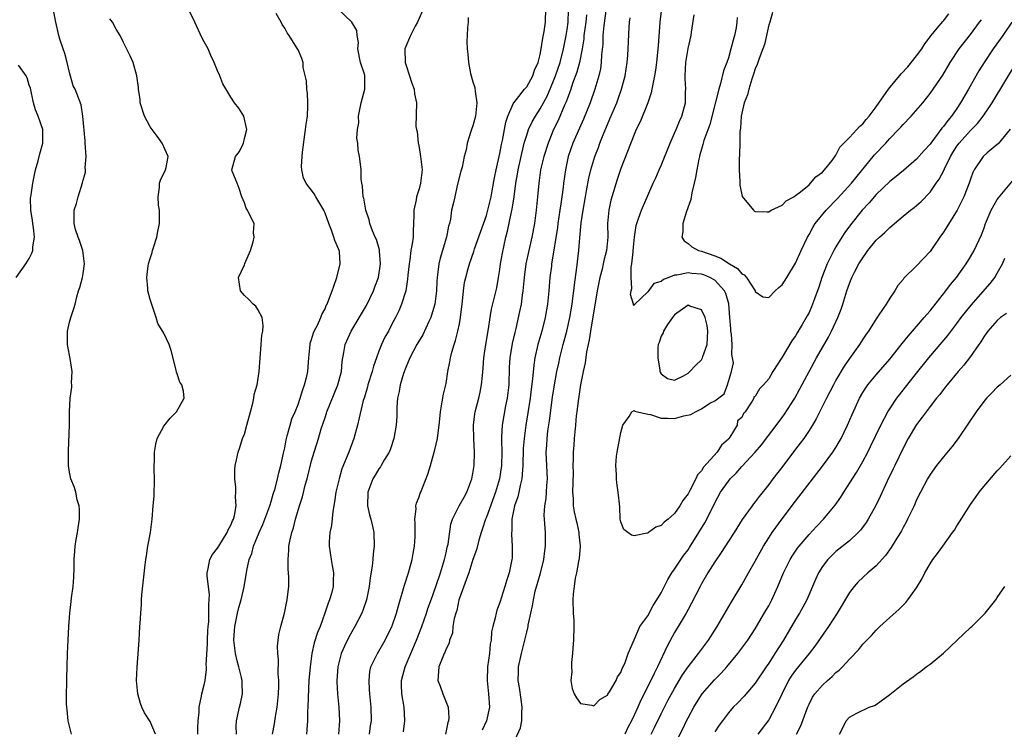
# Model space of a CAD drawing. Units: inches. Extents: x 2631000 to 2633868, y 1467000 to 1470000.
# Drawn here: x 2632120 to 2632266, y 1468236 to 1468341 of the extents above; entities that cross this region are included whole.
import ezdxf

# ---------------------------------------------------------------- set-up
doc = ezdxf.new("R2010")
doc.units = ezdxf.units.IN
doc.header["$MEASUREMENT"] = 0
doc.layers.add('LD26311467_2ft', color=166, linetype='Continuous')

msp = doc.modelspace()

# ---------------------------------------------------------------- linework, layer by layer
at = {"layer": 'LD26311467_2ft'}
for points, elevation in [([(2632127.27, 1468235), (2632126.8, 1468237), (2632126.63, 1468238.63), (2632126.58, 1468239), (2632126.56, 1468239.44), (2632126.56, 1468241), (2632126.61, 1468242.61), (2632126.6, 1468243.4), (2632126.62, 1468245), (2632126.68, 1468247), (2632126.81, 1468249), (2632126.91, 1468251), (2632127.04, 1468253), (2632127.24, 1468254.76), (2632127.29, 1468255.29), (2632127.52, 1468257), (2632127.64, 1468258.36), (2632127.7, 1468259.7), (2632127.7, 1468261), (2632127.76, 1468262.24), (2632127.83, 1468263), (2632127.97, 1468263.97), (2632128.17, 1468265), (2632128.29, 1468265.71), (2632128.46, 1468267), (2632128.48, 1468268.48), (2632128.43, 1468269), (2632128.14, 1468269.86), (2632127.93, 1468271), (2632127.74, 1468271.74), (2632127.19, 1468273), (2632127, 1468274.01), (2632126.85, 1468275), (2632126.82, 1468277.18), (2632126.99, 1468280.99), (2632126.99, 1468283), (2632127.08, 1468285), (2632127.36, 1468286.64), (2632127.35, 1468287), (2632127.3, 1468287.3), (2632127.39, 1468289), (2632127.08, 1468290.92), (2632126.73, 1468292.73), (2632126.69, 1468293), (2632126.68, 1468293.32), (2632126.71, 1468295), (2632127, 1468296.34), (2632127.19, 1468297), (2632127.62, 1468298.38), (2632127.83, 1468299), (2632128.09, 1468300.09), (2632128.35, 1468301), (2632128.53, 1468301.47), (2632128.9, 1468303), (2632129, 1468303.57), (2632129.2, 1468305), (2632128.95, 1468307), (2632128.48, 1468308.48), (2632128.28, 1468309), (2632127.89, 1468310.11), (2632127.66, 1468311), (2632127.7, 1468311.7), (2632127.69, 1468313), (2632128.03, 1468313.97), (2632128.3, 1468315), (2632128.93, 1468317.07), (2632129, 1468317.46), (2632129.35, 1468318.65), (2632129.36, 1468319), (2632129.34, 1468319.34), (2632129.46, 1468321), (2632129.33, 1468323), (2632129.33, 1468323.33), (2632128.96, 1468327), (2632128.7, 1468328.7), (2632127.81, 1468331), (2632127.52, 1468331.52), (2632127, 1468333.51), (2632126.65, 1468335), (2632126.31, 1468336.31), (2632126.04, 1468337), (2632125.56, 1468338.44), (2632125.4, 1468339), (2632124.97, 1468340.97), (2632124.55, 1468343)], 10624), ([(2632146.1, 1468235), (2632146.1, 1468235.9), (2632146.13, 1468237), (2632146.27, 1468238.27), (2632146.27, 1468239), (2632146.63, 1468240.63), (2632146.67, 1468241), (2632147, 1468242.32), (2632147.15, 1468243), (2632147.38, 1468244.62), (2632147.37, 1468245), (2632147.33, 1468245.33), (2632147.54, 1468248.46), (2632147.52, 1468249), (2632147.59, 1468250.41), (2632147.63, 1468251), (2632147.72, 1468251.72), (2632147.74, 1468253), (2632147.7, 1468254.3), (2632147.79, 1468255), (2632147.81, 1468255.81), (2632147.48, 1468258.52), (2632147.48, 1468259), (2632147.64, 1468259.64), (2632147.85, 1468261), (2632148.26, 1468261.74), (2632149, 1468262.66), (2632149.18, 1468263), (2632150.45, 1468265), (2632150.6, 1468265.4), (2632151, 1468266.1), (2632151.25, 1468266.75), (2632151.37, 1468267), (2632151.53, 1468267.53), (2632151.77, 1468269), (2632151.66, 1468270.35), (2632151.73, 1468271), (2632151.75, 1468271.75), (2632151.56, 1468273), (2632151.57, 1468274.43), (2632151.63, 1468275), (2632151.83, 1468275.83), (2632152.06, 1468277), (2632152.32, 1468277.68), (2632152.74, 1468279), (2632153, 1468279.67), (2632153.38, 1468281), (2632153.93, 1468283), (2632154.27, 1468284.27), (2632154.41, 1468285), (2632154.45, 1468285.55), (2632154.89, 1468287), (2632155.21, 1468289), (2632155.49, 1468293), (2632155.61, 1468294.39), (2632155.73, 1468295), (2632155.81, 1468295.81), (2632155.66, 1468297), (2632155, 1468298.22), (2632154.69, 1468298.69), (2632154.32, 1468299), (2632153.68, 1468299.68), (2632153, 1468300.32), (2632152.45, 1468301), (2632152.14, 1468303), (2632153, 1468304.87), (2632153.08, 1468305.08), (2632153.93, 1468307), (2632154.3, 1468308.3), (2632154.47, 1468309), (2632154.38, 1468309.62), (2632154.45, 1468311), (2632153.96, 1468311.96), (2632153.48, 1468313), (2632153.29, 1468313.29), (2632153, 1468314.1), (2632152.63, 1468315), (2632152.25, 1468316.25), (2632151.92, 1468317), (2632151.19, 1468318.81), (2632151.14, 1468319), (2632151.7, 1468321), (2632152.27, 1468321.73), (2632152.85, 1468323), (2632153, 1468323.68), (2632153.39, 1468325), (2632152.91, 1468327), (2632152.18, 1468328.18), (2632151.55, 1468329), (2632151, 1468329.8), (2632149.81, 1468331.81), (2632149.34, 1468333), (2632149, 1468333.76), (2632148.53, 1468335), (2632148.03, 1468336.03), (2632147.6, 1468337), (2632147, 1468338.07), (2632146.69, 1468338.69), (2632145.61, 1468341), (2632144.66, 1468343)], 10620), ([(2632157.2, 1468235), (2632157.47, 1468236.53), (2632157.63, 1468237.63), (2632157.86, 1468239), (2632158.06, 1468241), (2632158.12, 1468242.12), (2632158.12, 1468243), (2632158.04, 1468243.96), (2632158.09, 1468246.09), (2632157.96, 1468247), (2632157.92, 1468248.08), (2632158.15, 1468249.85), (2632158.43, 1468251), (2632158.99, 1468253.01), (2632159.39, 1468255), (2632159.43, 1468255.43), (2632159.61, 1468257), (2632159.6, 1468258.4), (2632159.54, 1468259.54), (2632159.5, 1468261), (2632159.61, 1468262.39), (2632159.62, 1468263), (2632159.75, 1468263.75), (2632160.04, 1468265), (2632160.29, 1468265.7), (2632160.61, 1468267), (2632161.22, 1468269), (2632161.67, 1468270.33), (2632162.07, 1468272.07), (2632162.33, 1468273), (2632163, 1468275.67), (2632163.39, 1468277), (2632163.76, 1468278.24), (2632164.02, 1468279), (2632164.44, 1468280.44), (2632164.72, 1468281.28), (2632165, 1468282.16), (2632165.22, 1468282.78), (2632165.28, 1468283), (2632166.35, 1468285.65), (2632166.93, 1468287), (2632167.43, 1468289), (2632167.54, 1468290.46), (2632167.81, 1468291.81), (2632168.01, 1468293), (2632168.87, 1468295), (2632171.17, 1468298.83), (2632172.19, 1468301), (2632172.4, 1468301.6), (2632172.94, 1468303), (2632173.25, 1468305), (2632173.1, 1468306.9), (2632173.1, 1468307.1), (2632172.65, 1468308.65), (2632172.48, 1468309), (2632172.06, 1468309.94), (2632171.68, 1468311), (2632171.55, 1468311.55), (2632171.07, 1468313), (2632170.77, 1468314.77), (2632170.69, 1468315), (2632170.59, 1468316.59), (2632170.47, 1468317), (2632170.37, 1468317.63), (2632170.36, 1468319), (2632170.25, 1468320.25), (2632170.13, 1468321), (2632169.92, 1468321.92), (2632169.86, 1468323), (2632169.71, 1468323.71), (2632169.82, 1468325), (2632170.01, 1468325.99), (2632169.99, 1468327), (2632170.38, 1468329), (2632170.94, 1468331), (2632170.92, 1468333), (2632170.9, 1468333.1), (2632170.28, 1468335), (2632169.89, 1468337), (2632169.96, 1468337.96), (2632169.77, 1468339), (2632169.73, 1468339.73), (2632168.99, 1468340.99), (2632166.87, 1468343)], 10616), ([(2632171.62, 1468235), (2632171.78, 1468236.22), (2632171.92, 1468237), (2632171.88, 1468239), (2632171.66, 1468241), (2632171.64, 1468241.64), (2632171.55, 1468243), (2632171.69, 1468244.31), (2632171.84, 1468245), (2632172.63, 1468246.63), (2632172.79, 1468247), (2632173.97, 1468249), (2632174.95, 1468251), (2632175, 1468251.14), (2632175.62, 1468253), (2632175.91, 1468254.09), (2632176.69, 1468256.69), (2632176.81, 1468257.19), (2632177.4, 1468259), (2632177.57, 1468259.57), (2632177.95, 1468261), (2632178.1, 1468261.9), (2632178.31, 1468263), (2632178.39, 1468264.39), (2632178.4, 1468265), (2632178.41, 1468266.41), (2632178.35, 1468267), (2632178.54, 1468268.54), (2632178.53, 1468269), (2632178.62, 1468269.38), (2632179, 1468270.34), (2632179.15, 1468270.85), (2632179.23, 1468271), (2632180.3, 1468273.7), (2632180.67, 1468275), (2632181, 1468276.08), (2632181.26, 1468277), (2632181.33, 1468277.33), (2632181.75, 1468279), (2632181.84, 1468279.84), (2632182, 1468281), (2632182.06, 1468281.94), (2632182.17, 1468283), (2632182.45, 1468284.45), (2632182.51, 1468285), (2632182.58, 1468285.42), (2632183, 1468287.21), (2632183.29, 1468289), (2632183.57, 1468290.43), (2632183.66, 1468291), (2632183.88, 1468291.88), (2632184.2, 1468293), (2632184.41, 1468293.59), (2632184.77, 1468295), (2632185, 1468296.1), (2632185.16, 1468297), (2632185.46, 1468299.46), (2632185.61, 1468301), (2632185.77, 1468302.23), (2632185.94, 1468303), (2632186.3, 1468304.3), (2632186.48, 1468305), (2632187.14, 1468306.86), (2632187.26, 1468307.26), (2632189, 1468312.19), (2632189.24, 1468313), (2632189.7, 1468315), (2632189.87, 1468315.87), (2632190.2, 1468317.8), (2632190.45, 1468319), (2632191, 1468321.46), (2632191.24, 1468322.76), (2632191.38, 1468323.38), (2632191.89, 1468326.11), (2632192.2, 1468327), (2632193, 1468328.85), (2632193.08, 1468329), (2632193.49, 1468329.49), (2632194.67, 1468331), (2632195, 1468331.38), (2632195.9, 1468333), (2632196.17, 1468333.83), (2632196.71, 1468335), (2632197, 1468336.18), (2632197.15, 1468337), (2632197.38, 1468338.62), (2632197.6, 1468339.6), (2632197.82, 1468341), (2632197.87, 1468343)], 10610), ([(2632206.84, 1468343), (2632206.49, 1468340.49), (2632206.35, 1468339), (2632206.31, 1468337.69), (2632206.14, 1468336.14), (2632206.08, 1468335), (2632205.96, 1468334.04), (2632205.73, 1468333), (2632205.14, 1468331), (2632204.43, 1468329), (2632203.45, 1468326.55), (2632201.89, 1468323), (2632201.19, 1468321), (2632200.75, 1468319), (2632200.48, 1468317), (2632200.42, 1468316.42), (2632200.24, 1468315), (2632200.06, 1468313.94), (2632199.95, 1468313), (2632199.63, 1468311), (2632199.56, 1468310.44), (2632198.76, 1468305.24), (2632198.71, 1468305), (2632198.67, 1468304.67), (2632198.46, 1468303), (2632198.3, 1468301), (2632198.1, 1468299), (2632197.75, 1468297), (2632197.24, 1468295), (2632196.67, 1468293), (2632196.22, 1468291), (2632196.05, 1468289.95), (2632195.87, 1468287.87), (2632195.66, 1468286.34), (2632195.51, 1468285), (2632195.18, 1468282.82), (2632194.88, 1468281), (2632194.61, 1468279), (2632194.5, 1468277.5), (2632194.44, 1468275), (2632194.36, 1468274.36), (2632194.29, 1468273), (2632194.03, 1468272.03), (2632193.84, 1468271), (2632193.69, 1468270.31), (2632193.21, 1468269), (2632192.8, 1468267), (2632192.77, 1468265.23), (2632192.73, 1468265), (2632192.72, 1468264.72), (2632192.84, 1468263), (2632192.82, 1468261.18), (2632192.8, 1468261), (2632192.41, 1468259), (2632192.04, 1468257.96), (2632191.77, 1468257), (2632191, 1468254.6), (2632190.56, 1468253.44), (2632190.44, 1468253), (2632190.33, 1468252.33), (2632189.97, 1468251), (2632189.79, 1468250.21), (2632189.7, 1468249), (2632189.59, 1468248.41), (2632189.45, 1468247), (2632189.19, 1468245), (2632189.12, 1468243), (2632189.33, 1468241), (2632189.45, 1468239), (2632189.04, 1468237), (2632188.39, 1468235.61)], 10604), ([(2632215.05, 1468343), (2632214.82, 1468341), (2632214.55, 1468337.45), (2632214.53, 1468337), (2632214.31, 1468335), (2632214.16, 1468333.84), (2632214.02, 1468333), (2632213.75, 1468331.75), (2632213.64, 1468331), (2632213.54, 1468330.46), (2632213.02, 1468329), (2632211.86, 1468326.14), (2632211.31, 1468325), (2632211, 1468324.27), (2632209, 1468319.2), (2632208.45, 1468317.55), (2632207.51, 1468314.49), (2632207.2, 1468313), (2632207.04, 1468311), (2632207.06, 1468309), (2632206.88, 1468307), (2632206.5, 1468305.5), (2632206.4, 1468305), (2632206.22, 1468304.22), (2632205.89, 1468303), (2632205.5, 1468301), (2632204.48, 1468295), (2632204.3, 1468293.7), (2632204.14, 1468293), (2632203.91, 1468291.91), (2632203.71, 1468290.29), (2632203.41, 1468289), (2632202.99, 1468287), (2632202.74, 1468285.26), (2632202.64, 1468284.64), (2632202.46, 1468283), (2632202.38, 1468282.38), (2632202.26, 1468281), (2632202.06, 1468279), (2632202, 1468278), (2632201.91, 1468277), (2632201.93, 1468275.93), (2632201.89, 1468275), (2632201.91, 1468273.91), (2632201.83, 1468271), (2632201.9, 1468270.1), (2632201.92, 1468269), (2632202.08, 1468268.08), (2632202.33, 1468267), (2632202.44, 1468266.44), (2632202.78, 1468265), (2632202.78, 1468264.78), (2632202.95, 1468263), (2632202.83, 1468261.17), (2632202.71, 1468260.71), (2632202.42, 1468259), (2632202.22, 1468258.22), (2632202.04, 1468257), (2632201.91, 1468255.91), (2632201.86, 1468255), (2632201.93, 1468253), (2632201.99, 1468251.99), (2632202.02, 1468251), (2632201.96, 1468249), (2632201.85, 1468247.85), (2632201.82, 1468247), (2632201.65, 1468245.65), (2632201.67, 1468245), (2632201.73, 1468244.27), (2632201.59, 1468243), (2632201.78, 1468241.78), (2632202.07, 1468241), (2632202.39, 1468240.39), (2632203, 1468239.54), (2632204.68, 1468239.32), (2632205, 1468239.2), (2632205.86, 1468240.14), (2632207, 1468240.81), (2632207.06, 1468240.94), (2632207.31, 1468241.31), (2632208.29, 1468243), (2632208.49, 1468243.51), (2632209, 1468244.18), (2632209.22, 1468244.78), (2632209.34, 1468245), (2632209.64, 1468245.64), (2632210.11, 1468247), (2632211, 1468249.02), (2632211.85, 1468251), (2632213, 1468252.63), (2632213.83, 1468254.17), (2632214.37, 1468255), (2632215, 1468256.03), (2632215.98, 1468258.02), (2632216.59, 1468259), (2632217, 1468259.58), (2632218.37, 1468261.63), (2632219, 1468262.45), (2632219.23, 1468262.77), (2632220.62, 1468265), (2632221.52, 1468266.48), (2632221.79, 1468267), (2632223, 1468269.45), (2632223.85, 1468271), (2632225, 1468272.67), (2632225.27, 1468273), (2632226.14, 1468273.86), (2632227, 1468274.85), (2632228.97, 1468277), (2632229.91, 1468278.09), (2632233, 1468282.14), (2632233.36, 1468282.64), (2632234.87, 1468285), (2632235.62, 1468286.38), (2632237, 1468289), (2632238.09, 1468291), (2632239.88, 1468294.12), (2632240.34, 1468295), (2632241.28, 1468297), (2632241.76, 1468298.24), (2632242.01, 1468299), (2632242.61, 1468301), (2632243, 1468302.09), (2632243.28, 1468302.72), (2632243.39, 1468303), (2632243.78, 1468303.78), (2632244.43, 1468305), (2632245, 1468305.9), (2632245.47, 1468306.53), (2632245.77, 1468307), (2632247, 1468308.52), (2632247.51, 1468309), (2632248.3, 1468309.7), (2632249, 1468310.43), (2632249.34, 1468310.66), (2632249.7, 1468311), (2632251, 1468312.09), (2632252.12, 1468313), (2632252.62, 1468313.38), (2632253, 1468313.69), (2632253.69, 1468314.31), (2632255, 1468315.68), (2632255.91, 1468317), (2632256.37, 1468317.63), (2632257.07, 1468318.93), (2632257.16, 1468319.16), (2632258.06, 1468321), (2632258.41, 1468321.59), (2632259, 1468322.52), (2632259.35, 1468323), (2632261, 1468324.84), (2632261.17, 1468325), (2632262.08, 1468325.92), (2632262.93, 1468327), (2632264.26, 1468329), (2632267.87, 1468335)], 10600), ([(2632139.78, 1468235), (2632139, 1468236.86), (2632138.16, 1468238.16), (2632137.74, 1468239), (2632137.54, 1468239.54), (2632137.16, 1468241), (2632136.97, 1468243), (2632137.03, 1468244.97), (2632137.34, 1468249), (2632137.47, 1468251), (2632137.48, 1468251.48), (2632137.58, 1468253), (2632137.7, 1468254.3), (2632137.71, 1468255), (2632137.75, 1468255.75), (2632138.22, 1468260.22), (2632138.33, 1468261), (2632138.44, 1468261.56), (2632138.66, 1468263), (2632139.02, 1468265), (2632139.27, 1468267), (2632139.43, 1468269), (2632139.56, 1468270.44), (2632139.64, 1468273), (2632139.58, 1468274.42), (2632139.58, 1468275), (2632139.63, 1468275.63), (2632139.64, 1468277), (2632139.81, 1468278.19), (2632140.05, 1468279), (2632141, 1468280.86), (2632141.94, 1468282.06), (2632142.91, 1468283), (2632144.06, 1468285), (2632143.95, 1468286.05), (2632143.71, 1468287), (2632143.4, 1468287.4), (2632143, 1468288.66), (2632142.89, 1468288.89), (2632142.84, 1468289.16), (2632142.09, 1468292.09), (2632141.83, 1468293), (2632141, 1468294.69), (2632140.14, 1468296.14), (2632139.89, 1468297), (2632139.32, 1468298.68), (2632139, 1468299.69), (2632138.62, 1468301), (2632138.62, 1468301.38), (2632138.48, 1468303), (2632138.71, 1468304.71), (2632138.76, 1468305), (2632139, 1468305.83), (2632139.28, 1468306.72), (2632139.33, 1468307), (2632139.46, 1468307.46), (2632139.97, 1468309), (2632140.15, 1468309.85), (2632140.37, 1468311), (2632140.36, 1468313), (2632140.25, 1468313.75), (2632140.16, 1468315), (2632140.38, 1468316.38), (2632140.39, 1468317), (2632140.55, 1468317.45), (2632141.27, 1468319), (2632141.35, 1468319.35), (2632141.67, 1468321), (2632140.79, 1468323), (2632140.04, 1468324.04), (2632139, 1468325.4), (2632138.15, 1468327), (2632137.52, 1468329), (2632137.49, 1468329.49), (2632137.25, 1468331), (2632137.25, 1468331.25), (2632137.02, 1468333), (2632136.44, 1468335), (2632135.99, 1468335.99), (2632135, 1468337.96), (2632134.53, 1468339), (2632133.94, 1468339.94), (2632133.38, 1468341), (2632133, 1468341.5)], 10622), ([(2632151.81, 1468235), (2632151.79, 1468236.21), (2632151.83, 1468237), (2632152.27, 1468239), (2632152.43, 1468239.57), (2632152.72, 1468241), (2632152.65, 1468242.65), (2632152.67, 1468243), (2632152.59, 1468243.41), (2632152.2, 1468245), (2632151.93, 1468245.93), (2632151.67, 1468247), (2632151.43, 1468249), (2632151.55, 1468250.45), (2632151.58, 1468251), (2632151.98, 1468253), (2632152.17, 1468253.83), (2632152.51, 1468255), (2632152.95, 1468256.95), (2632153.38, 1468259.38), (2632153.74, 1468261), (2632154.1, 1468261.9), (2632154.36, 1468263), (2632155.18, 1468265), (2632155.77, 1468266.23), (2632156.07, 1468267), (2632156.81, 1468269), (2632156.84, 1468269.16), (2632157, 1468269.63), (2632157.31, 1468270.7), (2632157.59, 1468271.59), (2632157.94, 1468273), (2632158.12, 1468273.88), (2632158.43, 1468275), (2632158.84, 1468276.84), (2632159, 1468277.62), (2632159.21, 1468278.79), (2632159.39, 1468279.39), (2632159.8, 1468281), (2632160.08, 1468281.92), (2632160.56, 1468283), (2632161, 1468284.09), (2632161.32, 1468285), (2632161.69, 1468286.31), (2632161.97, 1468287), (2632162.27, 1468288.27), (2632162.42, 1468289), (2632162.57, 1468291), (2632162.77, 1468293), (2632162.81, 1468293.19), (2632163, 1468293.73), (2632163.27, 1468294.73), (2632163.4, 1468295), (2632163.87, 1468295.87), (2632164.39, 1468297), (2632164.55, 1468297.45), (2632165, 1468298.31), (2632165.19, 1468298.81), (2632165.31, 1468299), (2632165.54, 1468299.54), (2632166.06, 1468301), (2632166.29, 1468301.71), (2632166.76, 1468303), (2632167.26, 1468305), (2632167.13, 1468306.87), (2632167.11, 1468307), (2632167, 1468307.27), (2632166.47, 1468308.47), (2632166.33, 1468309), (2632165.98, 1468310.02), (2632165.57, 1468311), (2632165, 1468312.54), (2632164.85, 1468312.85), (2632164.8, 1468313), (2632163.64, 1468315), (2632163.41, 1468315.41), (2632163, 1468316), (2632162.52, 1468316.52), (2632162.18, 1468317), (2632161.79, 1468317.79), (2632161.56, 1468319), (2632161.49, 1468319.49), (2632161.61, 1468321), (2632161.64, 1468321.64), (2632162.12, 1468325), (2632162.21, 1468325.79), (2632162.4, 1468327), (2632162.46, 1468328.46), (2632162.45, 1468329), (2632162.38, 1468330.38), (2632162.28, 1468331), (2632162.25, 1468332.25), (2632161.77, 1468334.23), (2632161.74, 1468335), (2632161.57, 1468335.57), (2632161, 1468336.85), (2632160.82, 1468337.18), (2632159.67, 1468339), (2632159.38, 1468339.38), (2632159, 1468340.1), (2632158.63, 1468340.63), (2632158.47, 1468341), (2632157.71, 1468342.29)], 10618), ([(2632179.44, 1468342.56), (2632178.74, 1468341), (2632178.41, 1468340.41), (2632177.7, 1468339), (2632176.89, 1468337), (2632176.91, 1468335), (2632177, 1468334.7), (2632177.58, 1468333), (2632177.92, 1468331.92), (2632178.27, 1468331), (2632178.31, 1468330.31), (2632178.6, 1468329), (2632178.53, 1468325.47), (2632178.6, 1468325), (2632178.7, 1468324.7), (2632178.86, 1468323), (2632178.9, 1468322.9), (2632179, 1468322.33), (2632179.22, 1468321), (2632179.41, 1468319.41), (2632179.43, 1468319), (2632179.22, 1468317), (2632179, 1468316.19), (2632178.63, 1468315), (2632178.55, 1468314.55), (2632178.2, 1468313), (2632178.2, 1468312.2), (2632178.1, 1468309.9), (2632178.09, 1468309), (2632177.97, 1468307.97), (2632177.79, 1468307), (2632177.61, 1468305.61), (2632177.5, 1468305), (2632177.32, 1468303.32), (2632177.28, 1468302.72), (2632177, 1468301), (2632176.38, 1468299), (2632175.97, 1468298.03), (2632175.49, 1468297), (2632175, 1468296.12), (2632174.43, 1468295), (2632173.89, 1468294.11), (2632173.39, 1468293), (2632173, 1468292), (2632172.64, 1468291), (2632172.23, 1468289.77), (2632172.03, 1468289), (2632171.38, 1468287), (2632171.31, 1468286.69), (2632170.85, 1468285.15), (2632170.69, 1468284.69), (2632170.07, 1468282.07), (2632169.84, 1468281), (2632169.29, 1468279), (2632168.55, 1468277), (2632167.52, 1468274.48), (2632167.09, 1468273), (2632166.63, 1468271), (2632166.42, 1468269.58), (2632166.16, 1468268.16), (2632165.95, 1468266.05), (2632165.73, 1468265), (2632165.64, 1468263.64), (2632165.63, 1468263), (2632165.9, 1468261), (2632166.08, 1468260.08), (2632166.24, 1468259), (2632166.2, 1468257.8), (2632166.2, 1468257), (2632165.95, 1468255.95), (2632165.69, 1468255), (2632165.48, 1468254.52), (2632164.99, 1468252.99), (2632164.27, 1468251), (2632163.89, 1468250.11), (2632163.41, 1468248.59), (2632163.04, 1468247), (2632162.77, 1468245), (2632162.61, 1468243), (2632162.47, 1468240.47), (2632162.44, 1468239), (2632162.41, 1468238.41), (2632162.41, 1468237), (2632162.35, 1468236.35), (2632162.26, 1468235)], 10614), ([(2632186.31, 1468341.69), (2632186.28, 1468341), (2632186.19, 1468340.19), (2632186.15, 1468339), (2632186.12, 1468338.12), (2632186.13, 1468337), (2632186.24, 1468336.24), (2632186.32, 1468335), (2632186.64, 1468333.36), (2632187, 1468332.1), (2632187.27, 1468331.27), (2632187.32, 1468330.68), (2632187.58, 1468329), (2632187.39, 1468327), (2632187, 1468325.56), (2632186.78, 1468325), (2632186.7, 1468324.7), (2632186.15, 1468323), (2632185.98, 1468321.98), (2632185.72, 1468321), (2632185.38, 1468319.38), (2632185.21, 1468318.79), (2632184.68, 1468316.68), (2632184.29, 1468315), (2632184.08, 1468313.92), (2632183.84, 1468313), (2632183.66, 1468311.66), (2632183.51, 1468311), (2632183.37, 1468310.63), (2632183.09, 1468309), (2632182.13, 1468305.87), (2632181.93, 1468305), (2632181.79, 1468303.79), (2632181.67, 1468303), (2632181.63, 1468302.37), (2632181.57, 1468301), (2632181.32, 1468299), (2632181, 1468297.88), (2632180.72, 1468297), (2632180.45, 1468296.45), (2632179.55, 1468294.45), (2632178.66, 1468293), (2632177.6, 1468291), (2632177, 1468289.56), (2632176.69, 1468288.69), (2632176.18, 1468287), (2632176.01, 1468285.99), (2632175.78, 1468285), (2632175.68, 1468283.68), (2632175.66, 1468282.34), (2632175.57, 1468281), (2632175.24, 1468279), (2632174.67, 1468277.33), (2632174.54, 1468277), (2632173.87, 1468275.87), (2632173.37, 1468275), (2632173.23, 1468274.77), (2632173, 1468274.49), (2632172.44, 1468273.56), (2632172.13, 1468273), (2632171.38, 1468271), (2632171.34, 1468269), (2632171.64, 1468267.64), (2632171.81, 1468267), (2632172.05, 1468265.95), (2632172.24, 1468265), (2632172.32, 1468263), (2632172.18, 1468261.82), (2632172.13, 1468261), (2632172.01, 1468260.01), (2632171.72, 1468258.28), (2632171.55, 1468257), (2632171.15, 1468255), (2632170.61, 1468253.39), (2632170.47, 1468253), (2632169.46, 1468251), (2632168.55, 1468249.45), (2632167.89, 1468248.11), (2632167.42, 1468247), (2632166.92, 1468245), (2632166.78, 1468243), (2632166.78, 1468242.78), (2632166.85, 1468241), (2632167.04, 1468239), (2632167.16, 1468237), (2632167.01, 1468235)], 10612), ([(2632176.66, 1468235.34), (2632176.87, 1468237), (2632176.75, 1468239), (2632176.42, 1468241), (2632176.36, 1468242.36), (2632176.36, 1468243), (2632176.92, 1468245), (2632178.61, 1468249), (2632179.4, 1468251), (2632180.09, 1468253), (2632180.31, 1468253.69), (2632181, 1468255.53), (2632182.18, 1468259), (2632182.78, 1468261), (2632182.81, 1468261.19), (2632183, 1468261.98), (2632183.18, 1468262.82), (2632183.3, 1468263.3), (2632183.73, 1468266.27), (2632183.96, 1468267), (2632184.97, 1468269), (2632185.7, 1468270.3), (2632186.11, 1468271), (2632186.85, 1468273), (2632187, 1468273.82), (2632187.17, 1468275), (2632187.25, 1468277), (2632187.15, 1468279), (2632187.11, 1468281), (2632187.3, 1468282.7), (2632187.36, 1468283), (2632187.87, 1468285), (2632188.08, 1468285.92), (2632188.3, 1468287), (2632188.41, 1468288.41), (2632188.52, 1468289.48), (2632188.61, 1468291), (2632188.91, 1468293), (2632189.32, 1468295.32), (2632189.55, 1468297), (2632189.75, 1468298.25), (2632190.27, 1468300.27), (2632190.54, 1468301.46), (2632190.82, 1468303), (2632191, 1468304.15), (2632191.11, 1468305), (2632191.39, 1468306.61), (2632191.92, 1468309), (2632192.14, 1468309.86), (2632192.74, 1468312.74), (2632192.84, 1468313.16), (2632193.14, 1468315), (2632193.41, 1468317), (2632193.64, 1468318.36), (2632193.74, 1468319), (2632194.16, 1468321), (2632194.54, 1468322.54), (2632194.64, 1468323), (2632195, 1468324.18), (2632195.28, 1468325), (2632195.83, 1468326.17), (2632196.29, 1468327), (2632197, 1468328.08), (2632198.03, 1468329.97), (2632199, 1468332.28), (2632199.28, 1468333), (2632199.96, 1468335), (2632200.46, 1468337), (2632200.86, 1468339), (2632201, 1468339.88), (2632201.16, 1468341), (2632201.24, 1468342.76)], 10608), ([(2632203.9, 1468342.1), (2632203.79, 1468341), (2632203.52, 1468339), (2632203.48, 1468338.52), (2632203.25, 1468337), (2632202.86, 1468335), (2632202.47, 1468333.53), (2632201.84, 1468331.84), (2632201.56, 1468331), (2632201, 1468329.52), (2632200.87, 1468329.13), (2632200.64, 1468328.64), (2632199.66, 1468326.34), (2632199, 1468325), (2632198.19, 1468323), (2632197.56, 1468321), (2632197.07, 1468319), (2632196.79, 1468317), (2632196.62, 1468315), (2632196.42, 1468313), (2632196.14, 1468311), (2632195.78, 1468309), (2632194.86, 1468305), (2632194.61, 1468303), (2632194.5, 1468301.5), (2632194.45, 1468301), (2632194.33, 1468300.33), (2632194.16, 1468299), (2632193.92, 1468297.92), (2632193.38, 1468295.38), (2632193.23, 1468294.77), (2632192.86, 1468293.14), (2632192.49, 1468291), (2632192.4, 1468289.6), (2632192.32, 1468287), (2632192.18, 1468285.82), (2632192.08, 1468285), (2632191.85, 1468283.85), (2632191.34, 1468281), (2632191.26, 1468279.26), (2632191.23, 1468278.77), (2632191.3, 1468277), (2632191.27, 1468275), (2632190.97, 1468273), (2632190.38, 1468271), (2632189, 1468267.32), (2632188.85, 1468267), (2632188.41, 1468265.59), (2632188.21, 1468265), (2632187.86, 1468263.86), (2632187.54, 1468262.46), (2632187, 1468260.99), (2632186.38, 1468259), (2632185.99, 1468257.99), (2632185, 1468255.22), (2632184.93, 1468255), (2632184.59, 1468253.41), (2632184.45, 1468253), (2632184.21, 1468252.21), (2632184.03, 1468251), (2632183.96, 1468250.04), (2632183.52, 1468249), (2632183.45, 1468248.55), (2632183, 1468247.7), (2632182.84, 1468247.16), (2632182.74, 1468247), (2632182.51, 1468246.51), (2632181.92, 1468245), (2632181.76, 1468243), (2632182.12, 1468242.12), (2632182.53, 1468241), (2632183.32, 1468239), (2632183.41, 1468237.41), (2632183.38, 1468237), (2632183.27, 1468236.73), (2632182.91, 1468235)], 10606), ([(2632192.74, 1468233), (2632194.07, 1468235.93), (2632194.26, 1468237), (2632194.26, 1468238.26), (2632194.35, 1468239), (2632194.16, 1468240.16), (2632193.93, 1468241.93), (2632193.74, 1468243), (2632193.77, 1468244.23), (2632193.8, 1468245), (2632194.23, 1468247), (2632194.74, 1468249), (2632195, 1468250.17), (2632195.21, 1468251), (2632195.23, 1468251.23), (2632195.6, 1468253), (2632195.89, 1468254.11), (2632195.99, 1468255), (2632196.28, 1468256.28), (2632197.05, 1468258.95), (2632197.55, 1468261), (2632197.7, 1468262.3), (2632197.81, 1468263), (2632197.81, 1468263.81), (2632197.78, 1468265), (2632197.71, 1468266.29), (2632197.64, 1468267), (2632197.62, 1468267.62), (2632197.72, 1468269), (2632197.9, 1468270.1), (2632197.97, 1468271), (2632198.02, 1468272.02), (2632198.1, 1468273), (2632197.95, 1468275.95), (2632197.92, 1468277), (2632197.99, 1468278.01), (2632198.03, 1468279), (2632198.16, 1468280.15), (2632198.37, 1468281.63), (2632198.83, 1468285.17), (2632199.12, 1468287), (2632199.51, 1468289), (2632199.76, 1468290.24), (2632199.94, 1468291), (2632200.43, 1468293), (2632200.97, 1468295), (2632201.43, 1468297), (2632201.77, 1468299), (2632201.89, 1468299.89), (2632202.02, 1468301), (2632202.1, 1468301.9), (2632202.46, 1468304.46), (2632202.76, 1468307), (2632202.9, 1468308.9), (2632203.11, 1468311.11), (2632203.39, 1468313), (2632203.73, 1468315), (2632203.9, 1468315.9), (2632204.23, 1468317.77), (2632204.52, 1468319), (2632205.12, 1468321), (2632205.66, 1468322.34), (2632205.9, 1468323), (2632206.48, 1468324.48), (2632207, 1468325.74), (2632207.39, 1468326.61), (2632208.39, 1468329), (2632208.56, 1468329.44), (2632209.13, 1468331), (2632209.66, 1468333), (2632209.96, 1468335), (2632210.06, 1468336.06), (2632210.11, 1468337), (2632210.23, 1468340.23), (2632210.28, 1468341), (2632210.37, 1468341.63)], 10602), ([(2632267.18, 1468341), (2632265.85, 1468339), (2632264.41, 1468337), (2632263.04, 1468335), (2632262.25, 1468333.75), (2632260.71, 1468331), (2632259.56, 1468329), (2632259, 1468328.16), (2632258.19, 1468327), (2632257.63, 1468326.36), (2632257, 1468325.46), (2632256.78, 1468325.22), (2632255.12, 1468323), (2632255, 1468322.82), (2632254.13, 1468321.87), (2632253, 1468320.58), (2632251.07, 1468318.93), (2632249.98, 1468318.02), (2632249, 1468317.27), (2632247, 1468315.32), (2632245.93, 1468314.07), (2632244.92, 1468313), (2632243.17, 1468310.83), (2632242.34, 1468309.66), (2632241.9, 1468309), (2632241, 1468307.56), (2632240.68, 1468307), (2632240.4, 1468306.4), (2632239.68, 1468305), (2632238.9, 1468303), (2632238.44, 1468301.56), (2632237.81, 1468299.81), (2632237.54, 1468299), (2632237.38, 1468298.62), (2632237, 1468297.78), (2632236.73, 1468297.27), (2632236, 1468296), (2632235.25, 1468294.75), (2632235, 1468294.3), (2632234.46, 1468293.54), (2632233, 1468291.14), (2632231.63, 1468289), (2632231, 1468287.91), (2632230.25, 1468287), (2632229.62, 1468286.38), (2632229, 1468285.25), (2632228.81, 1468285.19), (2632228.77, 1468285), (2632228.56, 1468284.56), (2632227.48, 1468283), (2632227.26, 1468282.74), (2632227, 1468282.16), (2632226.38, 1468281.62), (2632226.32, 1468281), (2632225.23, 1468279.23), (2632225.07, 1468279), (2632225, 1468278.92), (2632223.99, 1468278.01), (2632223.34, 1468277), (2632221.28, 1468274.72), (2632221, 1468274.22), (2632220.39, 1468273.61), (2632220.15, 1468273), (2632219.27, 1468271.27), (2632219, 1468270.78), (2632218.22, 1468269.78), (2632217.8, 1468269), (2632217, 1468267.86), (2632216.05, 1468267), (2632215.46, 1468266.54), (2632215, 1468266.06), (2632214.21, 1468265.79), (2632213.1, 1468265), (2632213, 1468264.94), (2632212.9, 1468264.9), (2632211, 1468264.5), (2632210.6, 1468264.6), (2632210.04, 1468265), (2632209.45, 1468265.45), (2632209, 1468266.62), (2632208.92, 1468267), (2632208.84, 1468268.84), (2632208.62, 1468271), (2632208.41, 1468272.41), (2632208.36, 1468273), (2632208.37, 1468273.63), (2632208.28, 1468275), (2632208.38, 1468276.38), (2632208.45, 1468277), (2632209, 1468279.91), (2632209.3, 1468281), (2632210.27, 1468282.27), (2632210.66, 1468283), (2632211, 1468283.16), (2632211.07, 1468283.07), (2632211.47, 1468283), (2632213, 1468282.62), (2632213.4, 1468282.6), (2632215, 1468282.06), (2632215.95, 1468282.05), (2632217, 1468281.98), (2632218.37, 1468282.37), (2632219.43, 1468282.57), (2632220.11, 1468283), (2632221, 1468283.42), (2632222.26, 1468284.26), (2632223, 1468284.64), (2632224.36, 1468285.64), (2632224.85, 1468287), (2632225.47, 1468289), (2632225.75, 1468290.25), (2632225.63, 1468291), (2632225.5, 1468291.5), (2632225.55, 1468293), (2632225.46, 1468294.54), (2632225.38, 1468295), (2632225.35, 1468295.35), (2632225.24, 1468297), (2632225.05, 1468299.05), (2632224.61, 1468300.61), (2632224.42, 1468301), (2632223, 1468302.59), (2632222.27, 1468303), (2632221.37, 1468303.37), (2632221, 1468303.49), (2632219.59, 1468303.59), (2632219, 1468303.67), (2632217.32, 1468303.32), (2632217, 1468303.32), (2632216.13, 1468303), (2632215.33, 1468302.67), (2632215, 1468302.37), (2632213.92, 1468302.08), (2632213, 1468300.82), (2632211.04, 1468298.96), (2632211, 1468298.81), (2632210.88, 1468298.88), (2632210.89, 1468299), (2632210.44, 1468300.44), (2632210.56, 1468301), (2632210.66, 1468301.34), (2632210.52, 1468303), (2632210.54, 1468304.54), (2632210.66, 1468305), (2632210.82, 1468306.82), (2632210.86, 1468307), (2632211.04, 1468309), (2632211.3, 1468310.7), (2632211.38, 1468311), (2632211.6, 1468311.6), (2632212.07, 1468313), (2632213.8, 1468317), (2632214.2, 1468317.8), (2632214.7, 1468319), (2632215, 1468319.66), (2632216.34, 1468323), (2632217, 1468324.44), (2632217.24, 1468325), (2632217.74, 1468326.26), (2632218.09, 1468327), (2632218.61, 1468329), (2632218.65, 1468330.65), (2632218.67, 1468331), (2632218.58, 1468332.58), (2632218.59, 1468333), (2632218.68, 1468335), (2632219, 1468337.08), (2632219.45, 1468339), (2632219.5, 1468339.5), (2632219.91, 1468342.09)], 10598), ([(2632226.3, 1468341.7), (2632226.27, 1468341), (2632226.15, 1468340.15), (2632225.92, 1468339), (2632225.7, 1468338.3), (2632225.39, 1468337), (2632225, 1468335.66), (2632224.77, 1468335), (2632224.28, 1468333.72), (2632223.85, 1468331.85), (2632223.57, 1468331), (2632223.1, 1468329.1), (2632222.23, 1468325.77), (2632221.35, 1468323.35), (2632221.26, 1468323), (2632221.22, 1468322.78), (2632221, 1468322.08), (2632220.78, 1468321.22), (2632220.7, 1468321), (2632220.61, 1468320.61), (2632220.3, 1468319), (2632220.12, 1468317.88), (2632219.92, 1468317), (2632219.57, 1468315.57), (2632219.4, 1468314.6), (2632218.79, 1468312.79), (2632218.24, 1468311), (2632218.24, 1468309.76), (2632218.09, 1468309), (2632218.43, 1468308.43), (2632219, 1468308.06), (2632219.55, 1468307.55), (2632220.54, 1468307), (2632221, 1468306.88), (2632223, 1468306.2), (2632223.88, 1468305.88), (2632225.17, 1468305), (2632226.34, 1468304.34), (2632227, 1468303.54), (2632227.37, 1468303.37), (2632227.69, 1468303), (2632228.97, 1468301), (2632229, 1468300.88), (2632230.12, 1468300.12), (2632231, 1468300.02), (2632231.95, 1468301), (2632232.5, 1468301.5), (2632233, 1468301.87), (2632233.72, 1468303), (2632235, 1468305.09), (2632235.83, 1468307), (2632236.77, 1468309), (2632236.85, 1468309.15), (2632237, 1468309.39), (2632237.57, 1468310.43), (2632237.92, 1468311), (2632239.57, 1468313), (2632241.25, 1468314.75), (2632243.3, 1468317), (2632246.75, 1468321.25), (2632248.41, 1468323), (2632249, 1468323.66), (2632250.33, 1468325), (2632250.65, 1468325.35), (2632251, 1468325.77), (2632252.21, 1468327), (2632253.91, 1468329), (2632255, 1468330.37), (2632256.89, 1468333.11), (2632258.01, 1468335), (2632259.32, 1468337), (2632261, 1468339.14), (2632262.38, 1468341), (2632262.64, 1468341.36)], 10596), ([(2632231.59, 1468342.41), (2632231.16, 1468341), (2632231, 1468340.57), (2632230.36, 1468337.64), (2632230.13, 1468337), (2632229.57, 1468335.57), (2632229.31, 1468334.69), (2632229, 1468334.05), (2632228.76, 1468333.24), (2632228.48, 1468332.48), (2632228.03, 1468331), (2632227.84, 1468330.16), (2632227.37, 1468329), (2632227, 1468327.44), (2632226.92, 1468327), (2632226.8, 1468325.2), (2632226.73, 1468324.73), (2632226.69, 1468323), (2632226.67, 1468321.33), (2632226.59, 1468320.59), (2632226.6, 1468319), (2632226.72, 1468317.28), (2632226.69, 1468317), (2632226.7, 1468316.7), (2632227.04, 1468315.04), (2632228.73, 1468313), (2632228.87, 1468312.87), (2632229, 1468312.8), (2632230.73, 1468312.73), (2632231, 1468312.77), (2632231.39, 1468313), (2632233, 1468313.76), (2632233.6, 1468314.4), (2632234.72, 1468315), (2632235, 1468315.17), (2632235.73, 1468315.73), (2632237, 1468316.78), (2632237.24, 1468317), (2632238.03, 1468317.97), (2632239, 1468318.68), (2632239.29, 1468319), (2632240.42, 1468320.42), (2632241, 1468321.2), (2632241.6, 1468322.4), (2632243, 1468323.84), (2632244.1, 1468325), (2632244.52, 1468325.48), (2632245, 1468325.87), (2632245.5, 1468326.5), (2632245.95, 1468327), (2632247, 1468328.38), (2632248.83, 1468331), (2632250.71, 1468333.29), (2632251.68, 1468334.32), (2632253, 1468335.98), (2632253.78, 1468337), (2632254.25, 1468337.75), (2632255.19, 1468339), (2632256.08, 1468340.08), (2632256.9, 1468341.1), (2632257, 1468341.21), (2632257.79, 1468342.21)], 10594), ([(2632119.05, 1468303), (2632120.49, 1468305), (2632121, 1468305.83), (2632121.4, 1468306.6), (2632121.53, 1468307), (2632121.55, 1468307.55), (2632121.76, 1468309), (2632121.61, 1468310.39), (2632121.51, 1468311), (2632121.46, 1468311.46), (2632121.22, 1468313), (2632121.2, 1468314.8), (2632121.22, 1468315), (2632121.27, 1468315.27), (2632121.52, 1468317), (2632121.76, 1468318.24), (2632121.94, 1468319), (2632122.33, 1468320.33), (2632122.59, 1468321.41), (2632123.02, 1468323), (2632123, 1468325), (2632122.34, 1468327), (2632121.94, 1468327.94), (2632121.64, 1468329), (2632121.17, 1468331.17), (2632121, 1468331.63), (2632120.69, 1468332.69), (2632120.53, 1468333), (2632119.4, 1468334.6)], 10626), ([(2632266.93, 1468325.07), (2632265.12, 1468322.88), (2632265, 1468322.76), (2632263.52, 1468321.52), (2632262.93, 1468321), (2632261.58, 1468319), (2632261.38, 1468318.62), (2632261, 1468317.61), (2632260.81, 1468317), (2632260.02, 1468315), (2632259.7, 1468314.3), (2632259.02, 1468313), (2632257.49, 1468310.51), (2632257, 1468309.75), (2632256.46, 1468309), (2632255, 1468306.86), (2632253, 1468304.71), (2632251.12, 1468302.88), (2632251, 1468302.7), (2632250.21, 1468301.79), (2632249.75, 1468301), (2632249, 1468299.91), (2632248.47, 1468299), (2632247.41, 1468297.41), (2632247, 1468296.83), (2632245.84, 1468295), (2632245.48, 1468294.52), (2632245, 1468293.81), (2632244.49, 1468293), (2632243, 1468290.9), (2632242.24, 1468289.76), (2632241, 1468287.68), (2632240.62, 1468287), (2632239.6, 1468285), (2632238.07, 1468281.93), (2632237.52, 1468281), (2632237, 1468280.19), (2632236.21, 1468279), (2632235.7, 1468278.3), (2632235, 1468277.41), (2632233.1, 1468274.9), (2632231.63, 1468273), (2632231, 1468272.15), (2632229.6, 1468270.4), (2632229, 1468269.59), (2632228.73, 1468269.27), (2632228.53, 1468269), (2632227.07, 1468266.93), (2632225.85, 1468265), (2632225, 1468263.71), (2632223.95, 1468262.05), (2632223, 1468260.67), (2632221.95, 1468259), (2632221, 1468257.37), (2632220.79, 1468257), (2632219.52, 1468254.48), (2632219, 1468253.54), (2632218.72, 1468253), (2632217.54, 1468251), (2632217, 1468250.15), (2632215.89, 1468248.11), (2632214.44, 1468245), (2632213.95, 1468244.05), (2632213.45, 1468243), (2632211.96, 1468240.04), (2632211.52, 1468239), (2632211, 1468237.84), (2632210.59, 1468237), (2632210.03, 1468235.97), (2632209.59, 1468235)], 10602), ([(2632213.52, 1468235), (2632214.03, 1468235.97), (2632215, 1468238.04), (2632215.48, 1468239), (2632216.01, 1468239.99), (2632217, 1468241.8), (2632218.19, 1468243.81), (2632219, 1468245), (2632220.54, 1468247), (2632222.04, 1468249), (2632223.35, 1468251), (2632225.4, 1468254.6), (2632227, 1468257.24), (2632227.99, 1468259), (2632229, 1468260.75), (2632230.24, 1468263), (2632231, 1468264.22), (2632231.51, 1468265), (2632233, 1468267.03), (2632235, 1468269.7), (2632239, 1468274.87), (2632240.56, 1468277), (2632241, 1468277.69), (2632241.49, 1468278.51), (2632241.76, 1468279), (2632242.74, 1468281), (2632243.42, 1468282.58), (2632244.51, 1468285), (2632245, 1468285.87), (2632245.43, 1468286.57), (2632245.75, 1468287), (2632247, 1468288.49), (2632249, 1468290.8), (2632250.84, 1468293.16), (2632251.74, 1468294.26), (2632253, 1468295.68), (2632254.12, 1468297), (2632254.51, 1468297.49), (2632255, 1468298.03), (2632257.37, 1468301), (2632258.05, 1468301.95), (2632258.94, 1468303), (2632260.37, 1468305), (2632261, 1468306.03), (2632261.55, 1468307), (2632262.65, 1468309.35), (2632263, 1468310.24), (2632263.26, 1468311), (2632264.09, 1468313), (2632265, 1468314.57), (2632265.18, 1468314.82), (2632267.91, 1468318.09)], 10604), ([(2632216.81, 1468233), (2632218.22, 1468235.78), (2632218.79, 1468237), (2632219, 1468237.41), (2632219.87, 1468239), (2632221, 1468240.83), (2632221.13, 1468241), (2632222.94, 1468243.06), (2632223.93, 1468244.07), (2632224.77, 1468245), (2632226.42, 1468247), (2632227.89, 1468249), (2632229, 1468250.66), (2632230.6, 1468253.4), (2632231, 1468254.11), (2632231.46, 1468255), (2632232.37, 1468257), (2632233.22, 1468259), (2632234.22, 1468261), (2632234.51, 1468261.49), (2632235.31, 1468262.69), (2632235.54, 1468263), (2632237, 1468264.72), (2632238.1, 1468265.9), (2632239.18, 1468267), (2632240.91, 1468269.09), (2632241.73, 1468270.27), (2632242.16, 1468271), (2632244.07, 1468273.93), (2632245, 1468275.58), (2632245.75, 1468277), (2632246.17, 1468277.83), (2632247.66, 1468281), (2632248.74, 1468283), (2632249, 1468283.42), (2632250.07, 1468285), (2632250.47, 1468285.53), (2632253, 1468288.76), (2632254.84, 1468291), (2632257.65, 1468294.35), (2632259, 1468296.12), (2632259.65, 1468297), (2632261.13, 1468298.87), (2632263.94, 1468302.06), (2632264.64, 1468303), (2632265, 1468303.61), (2632265.76, 1468305), (2632266.15, 1468305.85)], 10606), ([(2632266.37, 1468297.64), (2632265.48, 1468297), (2632265, 1468296.58), (2632263.6, 1468295), (2632263.36, 1468294.64), (2632263, 1468294.17), (2632262.58, 1468293.42), (2632262.26, 1468293), (2632261, 1468291.22), (2632260.05, 1468289.95), (2632259.17, 1468289), (2632257.56, 1468287), (2632257.32, 1468286.68), (2632257, 1468286.29), (2632256.45, 1468285.55), (2632255.97, 1468285), (2632255, 1468283.77), (2632254.41, 1468283), (2632253.83, 1468282.17), (2632253, 1468281.1), (2632251.75, 1468279), (2632251, 1468277.59), (2632249.77, 1468275), (2632249.53, 1468274.47), (2632248.65, 1468272.65), (2632247.61, 1468270.39), (2632246.95, 1468269.05), (2632245.81, 1468267), (2632245.5, 1468266.5), (2632244.65, 1468265.35), (2632244.32, 1468265), (2632243, 1468263.79), (2632241, 1468262.18), (2632240.39, 1468261.61), (2632239.79, 1468261), (2632239, 1468259.94), (2632238.43, 1468259), (2632237.98, 1468258.02), (2632236.68, 1468255), (2632236.09, 1468253.91), (2632235.59, 1468253), (2632235, 1468252.05), (2632233.22, 1468249), (2632231.94, 1468247), (2632231, 1468245.55), (2632230.62, 1468245), (2632229, 1468242.59), (2632227.34, 1468240.66), (2632226.37, 1468239.63), (2632225.74, 1468239), (2632225, 1468238.16), (2632224.12, 1468237), (2632223.65, 1468236.35), (2632223, 1468235.36)], 10608), ([(2632267, 1468288.46), (2632265.42, 1468287), (2632265, 1468286.64), (2632264.18, 1468285.82), (2632263.39, 1468285), (2632263, 1468284.53), (2632261.87, 1468283), (2632260.73, 1468281.27), (2632259.18, 1468279), (2632258.23, 1468277.77), (2632257, 1468276.29), (2632255.98, 1468275), (2632255, 1468273.63), (2632254.63, 1468273), (2632253.58, 1468271), (2632253, 1468269.87), (2632252.62, 1468269), (2632251.66, 1468267), (2632251.44, 1468266.56), (2632251, 1468265.78), (2632250.74, 1468265.26), (2632250.59, 1468265), (2632249.92, 1468263.91), (2632249.23, 1468262.77), (2632248.4, 1468261.6), (2632247, 1468260.07), (2632245.77, 1468259), (2632244.32, 1468257.68), (2632243.71, 1468257), (2632243, 1468256.09), (2632241.21, 1468253), (2632239.9, 1468251), (2632237.88, 1468248.12), (2632237.04, 1468247), (2632235, 1468244.53), (2632234.36, 1468243.64), (2632233.97, 1468243), (2632232.95, 1468240.95), (2632232.03, 1468239), (2632231, 1468237.15), (2632229.4, 1468235)], 10610), ([(2632235.13, 1468235), (2632235.76, 1468236.24), (2632236.66, 1468238.66), (2632236.86, 1468239.14), (2632237, 1468239.46), (2632237.52, 1468240.48), (2632237.88, 1468241), (2632239, 1468242.29), (2632239.77, 1468243), (2632240.43, 1468243.57), (2632241, 1468244.16), (2632241.48, 1468244.52), (2632241.96, 1468245), (2632243, 1468246.16), (2632244.39, 1468247.61), (2632245, 1468248.38), (2632245.32, 1468248.68), (2632245.6, 1468249), (2632246.3, 1468249.7), (2632247, 1468250.49), (2632247.56, 1468251), (2632249, 1468252.38), (2632250.41, 1468253.59), (2632251, 1468254.21), (2632251.41, 1468254.59), (2632251.72, 1468255), (2632253, 1468256.8), (2632253.83, 1468258.17), (2632254.22, 1468259), (2632255, 1468260.34), (2632255.43, 1468261), (2632256.13, 1468261.87), (2632256.93, 1468263), (2632258.37, 1468265), (2632258.63, 1468265.37), (2632259, 1468265.99), (2632259.4, 1468266.6), (2632261, 1468269.2), (2632261.77, 1468270.23), (2632262.32, 1468271), (2632263, 1468271.86), (2632265, 1468274.21), (2632265.39, 1468274.61), (2632267, 1468276.43)], 10612), ([(2632241.55, 1468235), (2632242.05, 1468235.95), (2632242.53, 1468237), (2632243, 1468237.54), (2632244.13, 1468238.13), (2632245.94, 1468239), (2632246.74, 1468239.26), (2632247, 1468239.43), (2632249, 1468240.92), (2632251, 1468242.49), (2632252.48, 1468243.52), (2632253, 1468243.94), (2632253.64, 1468244.36), (2632254.44, 1468245), (2632255, 1468245.41), (2632257, 1468247.05), (2632259.02, 1468248.98), (2632261, 1468250.85), (2632261.2, 1468251), (2632263, 1468252.83), (2632263.19, 1468253), (2632264, 1468254), (2632264.77, 1468255), (2632265, 1468255.36), (2632266.15, 1468257)], 10614)]:
    msp.add_lwpolyline(points, dxfattribs=dict(at, elevation=elevation))
at = {"layer": 'LD26311467_2ft', "elevation": 10600}
msp.add_lwpolyline([(2632221.84, 1468295.84), (2632221.54, 1468297), (2632221, 1468298.16), (2632219.29, 1468298.71), (2632219, 1468298.84), (2632217, 1468297.44), (2632216.67, 1468297), (2632215.96, 1468295.96), (2632215.34, 1468295), (2632215.28, 1468294.72), (2632215, 1468294.24), (2632214.69, 1468293.31), (2632214.56, 1468293), (2632214.49, 1468292.49), (2632214.49, 1468291), (2632214.83, 1468289.17), (2632214.83, 1468289), (2632214.87, 1468288.87), (2632215, 1468288.62), (2632215.95, 1468287.95), (2632217, 1468287.7), (2632218.33, 1468288.33), (2632219, 1468288.73), (2632219.29, 1468289), (2632220.1, 1468289.9), (2632221, 1468290.74), (2632221.14, 1468291), (2632221.2, 1468291.2), (2632221.85, 1468293), (2632221.97, 1468295)], close=True, dxfattribs=at)

doc.saveas('drawing.dxf')
